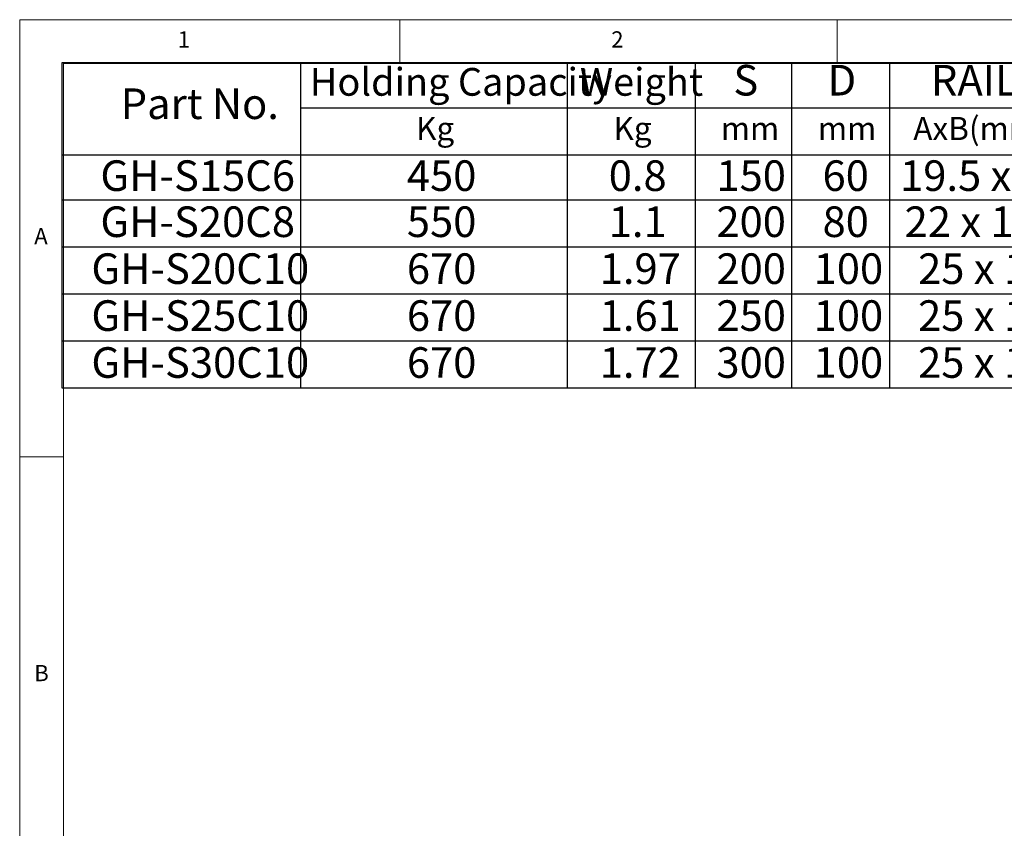
# Model space of a CAD drawing. Units: millimetres. Extents: x 5 to 296, y 5 to 205.
# Drawn here: x 5 to 118, y 112 to 205 of the extents above; entities that cross this region are included whole.
import ezdxf

# ---------------------------------------------------------------- set-up
doc = ezdxf.new("R2010")
doc.units = ezdxf.units.MM
doc.layers.add('TEXT', color=5, linetype='Continuous')
doc.styles.add('SLDTEXTSTYLE0', font='TXT', dxfattribs={"width": 0.75})
doc.styles.add('SLDTEXTSTYLE3', font='TXT', dxfattribs={"width": 0.7})
doc.styles.add('SLDTEXTSTYLE4', font='TXT', dxfattribs={"width": 0.642857})

# ---------------------------------------------------------------- blocks, each defined once
blk = doc.blocks.new('SW_TABLEANNOTATION_0')
at = {"layer": 'TEXT', "color": 0}
for p, q in [((0, 0), (0, -37.18)), ((126.61, 0), (0, 0)), ((27.31, 0), (27.31, -37.18)), ((57.8, 0), (57.8, -37.18)), ((72.47, 0), (72.47, -37.18)), ((83.48, 0), (83.48, -37.18)), ((94.69, 0), (94.69, -37.18)), ((27.31, -5.16), (126.61, -5.16)), ((0, -10.53), (126.61, -10.53)), ((0, -15.7), (126.61, -15.7)), ((0, -21.07), (126.61, -21.07)), ((0, -26.44), (126.61, -26.44)), ((0, -31.81), (126.61, -31.81)), ((0, -37.18), (126.61, -37.18))]:
    blk.add_line(p, q, dxfattribs=at)
at = {"layer": 'TEXT', "color": 0, "attachment_point": 1}
for s, insert, char_height, style in [('Holding Capacity', (28.38, -0.6), 3.175, 'SLDTEXTSTYLE3'), ('Weight', (59.27, -0.6), 3.175, 'SLDTEXTSTYLE3'), ('S', (76.83, -0.25), 3.5, 'SLDTEXTSTYLE3'), ('D', (87.6, -0.25), 3.5, 'SLDTEXTSTYLE3'), ('RAIL', (99.42, -0.25), 3.5, 'SLDTEXTSTYLE3'), ('Part No.', (6.74, -2.94), 3.5, 'SLDTEXTSTYLE3'), ('Kg', (40.53, -6.2), 2.646, 'SLDTEXTSTYLE3'), ('Kg', (63.11, -6.2), 2.646, 'SLDTEXTSTYLE3'), ('AxB(mm)', (97.41, -6.2), 2.646, 'SLDTEXTSTYLE3'), ('mm', (75.39, -6.2), 2.646, 'SLDTEXTSTYLE3'), ('mm', (86.5, -6.2), 2.646, 'SLDTEXTSTYLE3'), ('GH-S15C6', (4.42, -11.17), 3.5, 'SLDTEXTSTYLE3'), ('450', (39.48, -11.17), 3.5, 'SLDTEXTSTYLE3'), ('0.8', (62.57, -11.17), 3.5, 'SLDTEXTSTYLE3'), ('150', (74.89, -11.17), 3.5, 'SLDTEXTSTYLE3'), ('60', (87.03, -11.17), 3.5, 'SLDTEXTSTYLE3'), ('19.5 x 9.5', (95.9, -11.17), 3.5, 'SLDTEXTSTYLE3'), ('GH-S20C8', (4.42, -16.44), 3.5, 'SLDTEXTSTYLE3'), ('550', (39.48, -16.44), 3.5, 'SLDTEXTSTYLE3'), ('1.1', (62.57, -16.44), 3.5, 'SLDTEXTSTYLE3'), ('200', (74.89, -16.44), 3.5, 'SLDTEXTSTYLE3'), ('80', (87.03, -16.44), 3.5, 'SLDTEXTSTYLE3'), ('22 x 10.5', (96.42, -16.44), 3.5, 'SLDTEXTSTYLE3'), ('GH-S20C10', (3.39, -21.81), 3.5, 'SLDTEXTSTYLE3'), ('670', (39.48, -21.81), 3.5, 'SLDTEXTSTYLE3'), ('1.97', (61.54, -21.81), 3.5, 'SLDTEXTSTYLE3'), ('200', (74.89, -21.81), 3.5, 'SLDTEXTSTYLE3'), ('100', (86.01, -21.81), 3.5, 'SLDTEXTSTYLE3'), ('25 x 12', (97.96, -21.81), 3.5, 'SLDTEXTSTYLE4'), ('GH-S25C10', (3.39, -27.18), 3.5, 'SLDTEXTSTYLE3'), ('670', (39.48, -27.18), 3.5, 'SLDTEXTSTYLE3'), ('1.61', (61.54, -27.18), 3.5, 'SLDTEXTSTYLE3'), ('250', (74.89, -27.18), 3.5, 'SLDTEXTSTYLE3'), ('100', (86.01, -27.18), 3.5, 'SLDTEXTSTYLE3'), ('25 x 12', (97.96, -27.18), 3.5, 'SLDTEXTSTYLE4'), ('GH-S30C10', (3.39, -32.55), 3.5, 'SLDTEXTSTYLE3'), ('670', (39.48, -32.55), 3.5, 'SLDTEXTSTYLE3'), ('1.72', (61.54, -32.55), 3.5, 'SLDTEXTSTYLE3'), ('300', (74.89, -32.55), 3.5, 'SLDTEXTSTYLE3'), ('100', (86.01, -32.55), 3.5, 'SLDTEXTSTYLE3'), ('25 x 12', (97.96, -32.55), 3.5, 'SLDTEXTSTYLE4')]:
    blk.add_mtext(s, dxfattribs=dict(at, insert=insert, char_height=char_height, style=style))

msp = doc.modelspace()

# ---------------------------------------------------------------- linework, layer by layer
at = {"color": 7, "linetype": 'Continuous', "lineweight": 18}
for p, q in [((292, 205), (5, 205)), ((5, 205), (5, 5)), ((48.5, 200), (48.5, 205)), ((98.5, 205), (98.5, 200)), ((287, 200), (10, 200)), ((10, 200), (10, 10)), ((10, 155), (5, 155))]:
    msp.add_line(p, q, dxfattribs=at)

# ---------------------------------------------------------------- block references
at = {"layer": 'TEXT'}
msp.add_blockref('SW_TABLEANNOTATION_0', (9.8108, 200.0752), dxfattribs=at)

# ---------------------------------------------------------------- texts
at = {"color": 7, "linetype": 'Continuous', "lineweight": 0, "char_height": 1.8521, "attachment_point": 1, "style": 'SLDTEXTSTYLE0'}
for s, insert in [('1', (23.0833, 203.668)), ('2', (72.6667, 203.668)), ('A', (6.6667, 181.168)), ('B', (6.6667, 131.168))]:
    msp.add_mtext(s, dxfattribs=dict(at, insert=insert))

doc.saveas('drawing.dxf')
